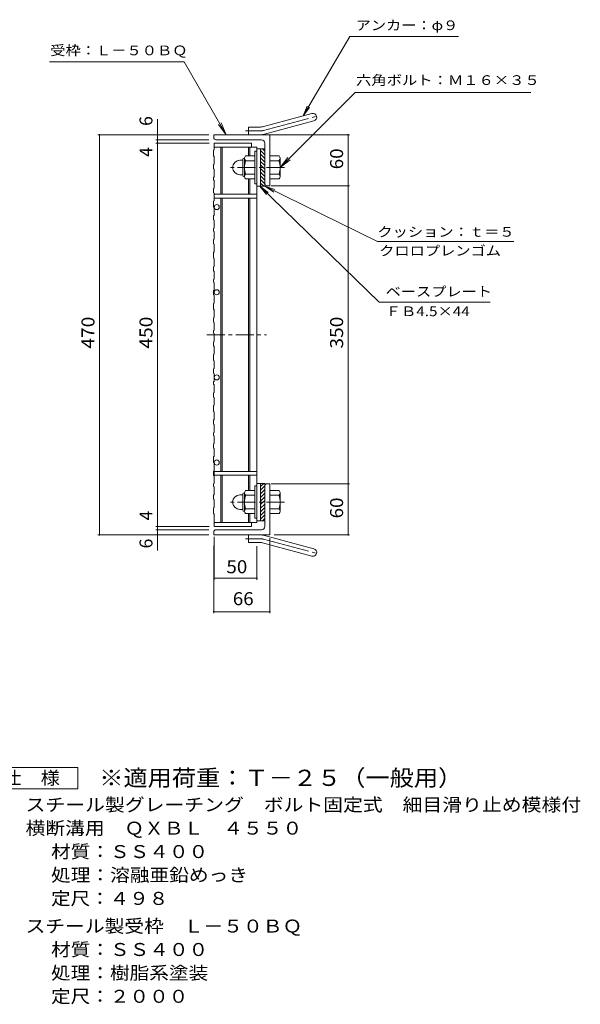
# Model space of a CAD drawing. Units: millimetres. Extents: x -885 to 897, y -5001 to 646.
# Drawn here: x 239 to 897, y -564 to 592 of the extents above; entities that cross this region are included whole.
import ezdxf

# ---------------------------------------------------------------- set-up
doc = ezdxf.new("R2010")
doc.units = ezdxf.units.MM
doc.header["$LTSCALE"] = 5
doc.linetypes.add('JWW_CENTER1', pattern=[6.773333, 4.233333, -0.846667, 0.846667, -0.846667])
doc.linetypes.add('JWW_CENTER2', pattern=[13.546667, 11.006667, -0.846667, 0.846667, -0.846667])
for name, color, linetype in [('F-4ﾚｲﾔ', 7, 'Continuous'), ('F-5ﾚｲﾔ', 7, 'Continuous'), ('その他', 7, 'Continuous'), ('仕上', 7, 'Continuous'), ('寸法', 7, 'Continuous'), ('躯体', 7, 'Continuous')]:
    doc.layers.add(name, color=color, linetype=linetype)
doc.styles.add('ＭＳ ゴシック', font='txt', dxfattribs={"height": 1})

msp = doc.modelspace()

# ---------------------------------------------------------------- linework, layer by layer
at = {"layer": 'F-4ﾚｲﾔ', "color": 2, "linetype": 'Continuous', "lineweight": 9}
for p, q in [((194.6, -286.5), (307.1, -286.5)), ((307.1, -286.5), (307.1, -311.5)), ((307.1, -311.5), (194.6, -311.5))]:
    msp.add_line(p, q, dxfattribs=at)
at = {"layer": 'その他', "color": 7, "linetype": 'Continuous', "lineweight": 9}
for p, q in [((400.5, 475.2), (400.5, -31.6)), ((460.8, 456.8), (330.6, 456.8)), ((332.4, 456.8), (332.4, -13.2)), ((522.7, 456.8), (626.1, 456.8)), ((624.3, 456.8), (624.3, -13.2)), ((460.8, 450.8), (398.7, 450.8)), ((461.3, 446.8), (398.7, 446.8)), ((533.8, 396.8), (626.1, 396.8)), ((533.8, 46.8), (626.1, 46.8)), ((461.3, -3.2), (398.7, -3.2)), ((460.8, -7.2), (398.7, -7.2)), ((460.8, -13.2), (330.6, -13.2)), ((467, -15.6), (467, -65.8)), ((532.5, -17.2), (532.5, -105)), ((537.4, -13.2), (626.1, -13.2)), ((466.5, -25.7), (466.5, -105)), ((517, -26.3), (517, -65.8)), ((467, -64), (517, -64)), ((466.5, -103.5), (532.5, -103.5))]:
    msp.add_line(p, q, dxfattribs=at)
at = {"layer": 'その他', "color": 7, "linetype": 'Continuous', "lineweight": 9, "const_width": 1}
for points in [[(332.9, 456.8, 0.414214), (332.4, 457.3, 0.414214), (331.9, 456.8, 0.414214), (332.4, 456.3, 0.414214)], [(401, 456.8, 0.414214), (400.5, 457.3, 0.414214), (400, 456.8, 0.414214), (400.5, 456.3, 0.414214)], [(401, 450.8, 0.414214), (400.5, 451.3, 0.414214), (400, 450.8, 0.414214), (400.5, 450.3, 0.414214)], [(624.8, 456.8, 0.414214), (624.3, 457.3, 0.414214), (623.8, 456.8, 0.414214), (624.3, 456.3, 0.414214)], [(401, 446.8, 0.414214), (400.5, 447.3, 0.414214), (400, 446.8, 0.414214), (400.5, 446.3, 0.414214)], [(624.8, 396.8, 0.414214), (624.3, 397.3, 0.414214), (623.8, 396.8, 0.414214), (624.3, 396.3, 0.414214)], [(624.8, 46.8, 0.414214), (624.3, 47.3, 0.414214), (623.8, 46.8, 0.414214), (624.3, 46.3, 0.414214)], [(401, -3.2, 0.414214), (400.5, -2.7, 0.414214), (400, -3.2, 0.414214), (400.5, -3.7, 0.414214)], [(401, -7.2, 0.414214), (400.5, -6.7, 0.414214), (400, -7.2, 0.414214), (400.5, -7.7, 0.414214)], [(332.9, -13.2, 0.414214), (332.4, -12.7, 0.414214), (331.9, -13.2, 0.414214), (332.4, -13.7, 0.414214)], [(401, -13.2, 0.414214), (400.5, -12.7, 0.414214), (400, -13.2, 0.414214), (400.5, -13.7, 0.414214)], [(624.8, -13.2, 0.414214), (624.3, -12.7, 0.414214), (623.8, -13.2, 0.414214), (624.3, -13.7, 0.414214)], [(467.5, -64, 0.414214), (467, -63.5, 0.414214), (466.5, -64, 0.414214), (467, -64.5, 0.414214)], [(517.5, -64, 0.414214), (517, -63.5, 0.414214), (516.5, -64, 0.414214), (517, -64.5, 0.414214)], [(467, -103.5, 0.414214), (466.5, -103, 0.414214), (466, -103.5, 0.414214), (466.5, -104, 0.414214)], [(533, -103.5, 0.414214), (532.5, -103, 0.414214), (532, -103.5, 0.414214), (532.5, -104, 0.414214)]]:
    msp.add_lwpolyline(points, format="xyb", close=True, dxfattribs=at)
at = {"layer": '仕上', "color": 3, "linetype": 'Continuous', "lineweight": 9}
for p, q in [((467, 446.8), (511, 446.8)), ((467, 439.1), (467, 446.8)), ((467, 442.3), (517, 442.3)), ((475, 442.3), (475, 386.8)), ((476.5, 442.3), (476.5, 386.8)), ((507.5, 442.3), (507.5, 431.8)), ((509, 442.3), (509, 431.8)), ((511, 446.8), (511, 442.3)), ((517, 442.3), (517, 1.3)), ((521.5, 440.3), (517, 440.3)), ((521.5, 440.3), (521.5, 396.3)), ((467, 439.1), (466.2, 438.6)), ((466.2, 431.8), (466.2, 438.6)), ((466.2, 431.8), (467, 431.3)), ((467, 431.3), (467, 422.2)), ((466.2, 421.7), (467, 422.2)), ((466.2, 416.8), (466.2, 421.7)), ((466.2, 416.8), (467, 416.3)), ((467, 416.3), (467, 407.2)), ((466.2, 406.7), (467, 407.2)), ((466.2, 406.7), (466.2, 403.7)), ((507.5, 404.8), (507.5, 386.8)), ((509, 404.8), (509, 386.8)), ((467, 403.2), (466.2, 403.7)), ((466.2, 393.6), (467, 394.1)), ((466.2, 393.6), (466.2, 388.7)), ((467, 403.2), (467, 394.1)), ((521.5, 396.3), (517, 396.3)), ((466.2, 388.7), (467, 388.2)), ((467, 388.2), (467, 379.1)), ((467, 386.8), (517, 386.8)), ((467, 382.3), (517, 382.3)), ((475, 382.3), (475, 61.3)), ((476.5, 382.3), (476.5, 61.3)), ((507.5, 382.3), (507.5, 61.3)), ((509, 382.3), (509, 61.3)), ((466.2, 378.6), (467, 379.1)), ((466.2, 378.6), (466.2, 371.8)), ((467, 371.3), (466.2, 371.8)), ((467, 371.3), (467, 362.2)), ((466.2, 361.7), (467, 362.2)), ((466.2, 356.8), (466.2, 361.7)), ((466.2, 356.8), (467, 356.3)), ((466.2, 346.7), (467, 347.2)), ((467, 356.3), (467, 347.2)), ((466.2, 346.7), (466.2, 343.7)), ((467, 343.2), (466.2, 343.7)), ((467, 343.2), (467, 334.1)), ((466.2, 333.6), (467, 334.1)), ((466.2, 333.6), (466.2, 328.7)), ((466.2, 328.7), (467, 328.2)), ((467, 328.2), (467, 319.1)), ((466.2, 318.6), (467, 319.1)), ((466.2, 318.6), (466.2, 311.8)), ((467, 311.3), (466.2, 311.8)), ((466.2, 301.7), (467, 302.2)), ((466.2, 296.8), (466.2, 301.7)), ((467, 311.3), (467, 302.2)), ((466.2, 296.8), (467, 296.3)), ((467, 296.3), (467, 287.2)), ((466.2, 286.7), (467, 287.2)), ((466.2, 286.7), (466.2, 283.7)), ((467, 283.2), (466.2, 283.7)), ((467, 283.2), (467, 274.1)), ((466.2, 273.6), (467, 274.1)), ((466.2, 273.6), (466.2, 268.7)), ((466.2, 268.7), (467, 268.2)), ((467, 268.2), (467, 259.1)), ((466.2, 258.6), (467, 259.1)), ((466.2, 258.6), (466.2, 251.8)), ((467, 251.3), (466.2, 251.8)), ((467, 251.3), (467, 242.2)), ((466.2, 241.7), (467, 242.2)), ((466.2, 236.8), (466.2, 241.7)), ((466.2, 236.8), (467, 236.3)), ((467, 236.3), (467, 227.2)), ((466.2, 226.7), (467, 227.2)), ((466.2, 226.7), (466.2, 223.7)), ((467, 223.2), (466.2, 223.7)), ((467, 223.2), (467, 214.1)), ((466.2, 213.6), (467, 214.1)), ((466.2, 213.6), (466.2, 208.7)), ((466.2, 208.7), (467, 208.2)), ((467, 208.2), (467, 199.1)), ((466.2, 198.6), (467, 199.1)), ((466.2, 198.6), (466.2, 191.8)), ((467, 191.3), (466.2, 191.8)), ((467, 191.3), (467, 182.2)), ((466.2, 181.7), (467, 182.2)), ((466.2, 176.8), (466.2, 181.7)), ((466.2, 176.8), (467, 176.3)), ((467, 176.3), (467, 167.2)), ((466.2, 166.7), (467, 167.2)), ((466.2, 166.7), (466.2, 163.7)), ((467, 163.2), (466.2, 163.7)), ((467, 163.2), (467, 154.1)), ((466.2, 153.6), (467, 154.1)), ((466.2, 153.6), (466.2, 148.7)), ((466.2, 148.7), (467, 148.2)), ((466.2, 138.6), (467, 139.1)), ((467, 148.2), (467, 139.1)), ((466.2, 138.6), (466.2, 131.8)), ((467, 131.3), (466.2, 131.8)), ((467, 131.3), (467, 122.2)), ((466.2, 121.7), (467, 122.2)), ((466.2, 116.8), (466.2, 121.7)), ((466.2, 116.8), (467, 116.3)), ((467, 116.3), (467, 107.2)), ((466.2, 106.7), (467, 107.2)), ((466.2, 106.7), (466.2, 103.7)), ((467, 103.2), (466.2, 103.7)), ((466.2, 93.6), (467, 94.1)), ((466.2, 93.6), (466.2, 88.7)), ((467, 103.2), (467, 94.1)), ((466.2, 88.7), (467, 88.2)), ((467, 88.2), (467, 79.1)), ((466.2, 78.6), (467, 79.1)), ((466.2, 78.6), (466.2, 71.8)), ((467, 71.3), (466.2, 71.8)), ((467, 71.3), (467, 62.2)), ((466.2, 61.7), (467, 62.2)), ((466.2, 56.8), (466.2, 61.7)), ((467, 61.3), (517, 61.3)), ((467, 61.3), (467, 56.8)), ((466.2, 56.8), (467, 56.3)), ((466.2, 46.7), (467, 47.2)), ((466.2, 46.7), (466.2, 43.7)), ((467, 56.8), (517, 56.8)), ((467, 56.3), (467, 47.2)), ((475, 56.8), (475, 1.3)), ((476.5, 56.8), (476.5, 1.3)), ((507.5, 56.8), (507.5, 38.8)), ((509, 56.8), (509, 38.8)), ((521.5, 47.3), (517, 47.3)), ((521.5, 47.3), (521.5, 3.3)), ((467, 43.2), (466.2, 43.7)), ((467, 43.2), (467, 34.1)), ((466.2, 33.6), (467, 34.1)), ((466.2, 33.6), (466.2, 28.7)), ((466.2, 28.7), (467, 28.2)), ((467, 28.2), (467, 19.1)), ((466.2, 18.6), (467, 19.1)), ((466.2, 18.6), (466.2, 11.8)), ((467, 11.3), (466.2, 11.8)), ((507.5, 11.8), (507.5, 1.3)), ((509, 11.8), (509, 1.3)), ((467, 11.3), (467, -3.2)), ((467, 1.3), (517, 1.3)), ((511, -3.2), (511, 1.3)), ((521.5, 3.3), (517, 3.3)), ((467, -3.2), (511, -3.2))]:
    msp.add_line(p, q, dxfattribs=at)
at = {"layer": '仕上', "color": 3, "linetype": 'JWW_CENTER1', "lineweight": 9}
msp.add_line((458.5, 221.8), (528.5, 221.8), dxfattribs=at)
at = {"layer": '仕上', "color": 3, "linetype": 'Continuous', "lineweight": 9}
for centre in [(470, 371.8), (470, 271.8), (470, 171.8), (470, 71.8)]:
    msp.add_circle(centre, 3, dxfattribs=at)
at = {"layer": '寸法', "color": 7, "linetype": 'Continuous', "lineweight": 9}
for p, q in [((626.4, 572), (571.4, 478.9)), ((626.4, 572), (753.7, 572)), ((273.8, 542.2), (431.8, 542.2)), ((481.1, 456.8), (431.8, 542.2)), ((544.5, 418.3), (632.7, 506.5)), ((632.7, 506.5), (838.9, 506.5)), ((571.4, 478.9), (576.3, 490.4)), ((571.4, 478.9), (579.1, 488.7)), ((481.1, 456.8), (472, 468.7)), ((481.1, 456.8), (475.4, 470.7)), ((544.5, 418.3), (553.6, 430.2)), ((544.5, 418.3), (556.4, 427.4)), ((660.7, 260.3), (520.6, 396.3)), ((520.6, 396.3), (530.6, 388.8)), ((520.6, 396.3), (528.4, 386.5)), ((658.8, 331.4), (526.5, 396.3)), ((526.5, 396.3), (538.3, 392.3)), ((526.5, 396.3), (536.9, 389.4)), ((658.8, 331.4), (818.8, 331.4)), ((660.7, 260.3), (791.2, 260.3))]:
    msp.add_line(p, q, dxfattribs=at)
at = {"layer": '躯体', "color": 2, "linetype": 'Continuous', "lineweight": 9}
for p, q in [((523.6, 466.1), (581.8, 481.7)), ((507.5, 456.8), (507.5, 465.8)), ((521.3, 465.8), (507.5, 465.8)), ((526, 457.4), (584.2, 473)), ((466.5, 453.3), (466.5, 456.8)), ((532.5, 456.8), (466.5, 456.8)), ((532.5, 456.8), (532.5, 396.8)), ((522.5, 450.8), (469, 450.8)), ((521.5, 396.3), (521.5, 440.3)), ((521.5, 440.3), (526.5, 440.3)), ((526.5, 437.5), (523.7, 440.3)), ((526.5, 446.8), (526.5, 396.3)), ((502.5, 429.3), (502.7, 429.3)), ((502.7, 429.1), (502.7, 407.6)), ((514.7, 431.8), (503.7, 431.8)), ((514.7, 437.3), (514.7, 399.3)), ((517, 437.3), (514.7, 437.3)), ((526.5, 433.2), (521.5, 438.2)), ((526.5, 429), (521.5, 434)), ((526.5, 424.7), (521.5, 429.7)), ((532.5, 431.8), (543.5, 431.8)), ((544.7, 429.3), (544.5, 429.3)), ((544.5, 429.1), (544.5, 407.6)), ((497.2, 426.8), (500.7, 426.8)), ((500.7, 409.1), (500.7, 427.5)), ((514.7, 426.3), (503.7, 426.3)), ((526.5, 420.5), (521.5, 425.5)), ((526.5, 416.3), (521.5, 421.3)), ((526.5, 412), (521.5, 417)), ((532.5, 426.3), (543.5, 426.3)), ((497.2, 409.8), (500.7, 409.8)), ((502.5, 407.3), (502.7, 407.3)), ((514.7, 410.3), (503.7, 410.3)), ((514.7, 404.8), (503.7, 404.8)), ((526.5, 407.8), (521.5, 412.8)), ((526.5, 403.5), (521.5, 408.5)), ((532.5, 410.3), (543.5, 410.3)), ((532.5, 404.8), (543.5, 404.8)), ((544.7, 407.3), (544.5, 407.3)), ((517, 399.3), (514.7, 399.3)), ((526.5, 399.3), (521.5, 404.3)), ((525.2, 396.3), (521.5, 400)), ((526.5, 396.3), (521.5, 396.3)), ((529, 396.8), (532.5, 396.8)), ((521.5, 47.3), (521.5, 3.3)), ((525.2, 47.3), (521.5, 43.6)), ((526.5, 47.3), (521.5, 47.3)), ((526.5, -3.2), (526.5, 47.3)), ((529, 46.8), (532.5, 46.8)), ((532.5, -13.2), (532.5, 46.8)), ((502.5, 36.3), (502.7, 36.3)), ((502.7, 14.6), (502.7, 36.1)), ((514.7, 38.8), (503.7, 38.8)), ((514.7, 6.3), (514.7, 44.3)), ((517, 44.3), (514.7, 44.3)), ((526.5, 44.3), (521.5, 39.3)), ((526.5, 40.1), (521.5, 35.1)), ((526.5, 35.8), (521.5, 30.8)), ((532.5, 38.8), (543.5, 38.8)), ((544.7, 36.3), (544.5, 36.3)), ((544.5, 14.6), (544.5, 36.1)), ((497.2, 33.8), (500.7, 33.8)), ((500.7, 34.5), (500.7, 16.1)), ((514.7, 33.3), (503.7, 33.3)), ((526.5, 31.6), (521.5, 26.6)), ((526.5, 27.4), (521.5, 22.4)), ((532.5, 33.3), (543.5, 33.3)), ((497.2, 16.8), (500.7, 16.8)), ((502.5, 14.3), (502.7, 14.3)), ((514.7, 17.3), (503.7, 17.3)), ((514.7, 11.8), (503.7, 11.8)), ((526.5, 23.1), (521.5, 18.1)), ((526.5, 18.9), (521.5, 13.9)), ((526.5, 14.6), (521.5, 9.6)), ((532.5, 17.3), (543.5, 17.3)), ((532.5, 11.8), (543.5, 11.8)), ((544.7, 14.3), (544.5, 14.3)), ((517, 6.3), (514.7, 6.3)), ((526.5, 10.4), (521.5, 5.4)), ((521.5, 3.3), (526.5, 3.3)), ((526.5, 6.1), (523.7, 3.3)), ((466.5, -9.7), (466.5, -13.2)), ((522.5, -7.2), (469, -7.2)), ((532.5, -13.2), (466.5, -13.2)), ((507.5, -13.2), (507.5, -22.2)), ((521.3, -22.2), (507.5, -22.2)), ((523.6, -22.5), (581.8, -38.1)), ((526, -13.8), (584.2, -29.4))]:
    msp.add_line(p, q, dxfattribs=at)
at = {"layer": '躯体', "color": 2, "linetype": 'JWW_CENTER2', "lineweight": 9}
for p, q in [((524.8, 461.8), (590, 479.2)), ((521.3, 461.3), (503.7, 461.3)), ((521.3, -17.7), (503.7, -17.7)), ((524.8, -18.2), (590, -35.6))]:
    msp.add_line(p, q, dxfattribs=at)
at = {"layer": '躯体', "color": 2, "linetype": 'JWW_CENTER1', "lineweight": 9}
for p, q in [((549.6, 418.3), (485.4, 418.3)), ((549.6, 25.3), (485.4, 25.3))]:
    msp.add_line(p, q, dxfattribs=at)
at = {"layer": '躯体', "color": 2, "linetype": 'Continuous', "lineweight": 9}
for centre, radius, start, end in [((583, 477.4), 4.5, 285.0001, 104.9999), ((521.3, 474.8), 9, 270, 285), ((469, 453.3), 2.5, 180, 270), ((521.3, 474.8), 18, 270, 285), ((522.5, 446.8), 4, 0, 90), ((502.5, 427.5), 1.8, 90, 180), ((506.9, 429.1), 4.16, 138.6183, 221.3799), ((540.3, 429.1), 4.16, 318.6201, 41.3817), ((497.2, 418.3), 8.49, 90, 180), ((497.2, 418.3), 8.5, 180, 270), ((526.7, 418.3), 24, 160.5288, 199.4712), ((520.5, 418.3), 24, 340.5288, 19.4712), ((502.5, 409.1), 1.8, 180, 270), ((506.9, 407.6), 4.16, 138.6201, 221.3817), ((540.3, 407.6), 4.16, 318.6183, 41.3799), ((529, 399.3), 2.5, 180, 270), ((529, 44.3), 2.5, 90, 180), ((502.5, 34.5), 1.8, 90, 180), ((506.9, 36.1), 4.16, 138.6183, 221.3799), ((540.3, 36.1), 4.16, 318.6201, 41.3817), ((497.2, 25.3), 8.5, 90, 180), ((497.2, 25.3), 8.49, 180, 270), ((526.7, 25.3), 24, 160.5288, 199.4712), ((520.5, 25.3), 24, 340.5288, 19.4712), ((502.5, 16.1), 1.8, 180, 270), ((506.9, 14.6), 4.16, 138.6201, 221.3817), ((540.3, 14.6), 4.16, 318.6183, 41.3799), ((469, -9.7), 2.5, 90, 180), ((522.5, -3.2), 4, 270, 0), ((521.3, -31.2), 18, 75, 90), ((521.3, -31.2), 9, 75, 90), ((583, -33.7), 4.5, 255.0001, 74.9999)]:
    msp.add_arc(centre, radius, start, end, dxfattribs=at)
at = {"layer": '躯体', "color": 2, "linetype": 'JWW_CENTER2', "lineweight": 9}
for centre, start, end in [((521.3, 474.8), 270, 285), ((521.3, -31.2), 75, 90)]:
    msp.add_arc(centre, 13.5, start, end, dxfattribs=at)

# ---------------------------------------------------------------- texts
at = {"layer": 'F-4ﾚｲﾔ', "color": 2, "linetype": 'Continuous', "lineweight": 9, "style": 'ＭＳ ゴシック'}
for s, width, p in [('仕\u3000様', 1.083333, (218.3, -306.2)), ('スチール製グレーチング\u3000ボルト固定式\u3000細目滑り止め模様付', 1.120536, (245.6, -337.7)), ('横断溝用\u3000ＱＸＢＬ\u3000４５５０', 1.116071, (245.6, -365.2)), ('材質：ＳＳ４００', 1.109375, (275.5, -392.7)), ('処理：溶融亜鉛めっき', 1.1125, (275.5, -420.2)), ('定尺：４９８', 1.104167, (275.5, -447.7)), ('スチール製受枠\u3000Ｌ－５０ＢＱ', 1.116071, (245.6, -480.2)), ('材質：ＳＳ４００', 1.109375, (275.5, -507.7)), ('処理：樹脂系塗装', 1.109375, (275.5, -535.2)), ('定尺：２０００', 1.107143, (275.5, -562.7))]:
    msp.add_text(s, height=15.24, dxfattribs=dict(at, width=width)).set_placement(p)
at = {"layer": 'F-5ﾚｲﾔ', "color": 3, "linetype": 'Continuous', "lineweight": 9, "style": 'ＭＳ ゴシック', "width": 1.093333}
msp.add_text('※適用荷重：Ｔ－２５（一般用）', height=19.05, dxfattribs=at).set_placement((332.1, -308))
at = {"layer": 'その他', "color": 2, "linetype": 'Continuous', "lineweight": 9, "style": 'ＭＳ ゴシック'}
for s, p in [('6', (394.6, 467.1)), ('4', (394.6, 430.8)), ('4', (394.6, 3.8)), ('6', (394.6, -29.1))]:
    msp.add_text(s, height=15.2, rotation=90, dxfattribs=at).set_placement(p)
for s, width, p in [('60', 1.0625, (618.4, 416.2)), ('470', 1.083333, (326.5, 205.6)), ('450', 1.083333, (394.6, 205.6)), ('350', 1.083333, (618.4, 205.6)), ('60', 1.0625, (618.4, 6.2))]:
    msp.add_text(s, height=15.24, rotation=90, dxfattribs=dict(at, width=width)).set_placement(p)
at = {"layer": 'その他', "color": 2, "linetype": 'Continuous', "lineweight": 9, "style": 'ＭＳ ゴシック', "width": 1.0625}
for s, p in [('50', (481.4, -58.2)), ('66', (488.9, -95.7))]:
    msp.add_text(s, height=15.24, dxfattribs=at).set_placement(p)
at = {"layer": '寸法', "color": 7, "linetype": 'Continuous', "lineweight": 9, "style": 'ＭＳ ゴシック'}
for s, width, p in [('アンカー：φ９', 1.142857, (633.2, 579.6)), ('受枠：Ｌ－５０ＢＱ', 1.148148, (274.6, 550.1)), ('クッション：ｔ＝５', 1.148148, (658.6, 337)), ('クロロプレンゴム', 1.145833, (660.8, 314.8)), ('ベースプレート', 1.142857, (668.4, 266.9)), ('ＦＢ4.5×44', 1.151515, (668.4, 243.7))]:
    msp.add_text(s, height=11.43, dxfattribs=dict(at, width=width)).set_placement(p)
at = {"layer": '寸法', "color": 7, "linetype": 'Continuous', "lineweight": 9, "style": 'ＭＳ ゴシック', "width": 1.152778}
msp.add_text('六角ボルト：Ｍ１６×３５', height=11.43, rotation=359.9999, dxfattribs=at).set_placement((633.6, 515.2))

doc.saveas('drawing.dxf')
